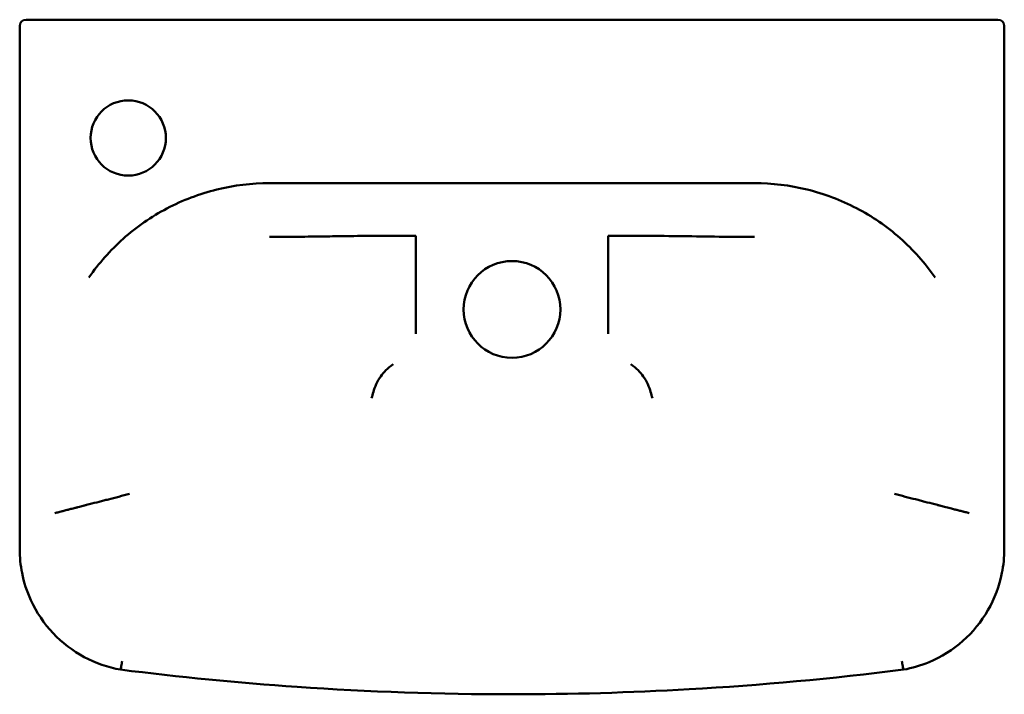
# Model space of a CAD drawing. Units: millimetres. Extents: x 191 to 649, y 5 to 752.
import ezdxf

# ---------------------------------------------------------------- set-up
doc = ezdxf.new("R2010")
doc.units = ezdxf.units.MM
doc.header["$LTSCALE"] = 4
doc.layers.add('Visible Edges(Svedbergs)', color=7, linetype='Continuous', lineweight=50)

msp = doc.modelspace()

# ---------------------------------------------------------------- linework, layer by layer
at = {"layer": 'Visible Edges(Svedbergs)'}
for p, q in [((196, 752.04), (194, 752.04)), ((196, 752.04), (644, 752.04)), ((646, 752.04), (644, 752.04)), ((191, 505.85), (191, 749.04)), ((649, 749.04), (649, 505.85)), ((532.73, 676.04), (307.27, 676.04)), ((464.69, 676.04), (464.69, 676.04))]:
    msp.add_line(p, q, dxfattribs=at)
for centre, radius in [((241.5, 697.04), 17.5), ((420, 617.33), 22.5)]:
    msp.add_circle(centre, radius, dxfattribs=at)
for centre, start, end in [((194, 749.04), 90, 180), ((646, 749.04), 0, 90)]:
    msp.add_arc(centre, 3, start, end, dxfattribs=at)
for points, knots in [([(307.27, 676.04), (298.91, 676.04), (290.72, 675.04), (282.7, 673.07), (278.69, 672.08), (274.69, 670.84), (270.8, 669.37), (266.91, 667.89), (263.14, 666.19), (259.49, 664.28), (255.84, 662.36), (252.32, 660.23), (248.92, 657.88), (245.52, 655.53), (242.23, 652.94), (239.12, 650.18), (233.13, 644.83), (227.77, 638.78), (223.21, 632.15)], [0, 0, 0, 0, 0.252454, 0.252454, 0.252454, 0.378647, 0.378647, 0.378647, 0.504845, 0.504845, 0.504845, 0.631092, 0.631092, 0.631092, 0.756911, 0.756911, 0.756911, 1, 1, 1, 1]), ([(616.79, 632.15), (612.1, 638.96), (606.66, 645.08), (597.4, 653.24), (594.13, 655.79), (587.37, 660.42), (583.87, 662.52), (573.02, 668.18), (565.25, 671.12), (549.21, 675.05), (541, 676.04), (532.73, 676.04)], [0, 0, 0, 0, 0.25, 0.25, 0.375, 0.375, 0.5, 0.5, 0.75, 0.75, 1, 1, 1, 1]), ([(375.31, 651.59), (369.45, 651.64), (363.62, 651.62), (357.82, 651.58), (353.47, 651.55), (349.13, 651.5), (344.83, 651.44), (343.41, 651.42), (342, 651.4), (340.58, 651.38), (337.01, 651.33), (333.46, 651.28), (329.94, 651.23), (327.85, 651.2), (325.78, 651.17), (323.71, 651.15), (320.91, 651.12), (318.13, 651.09), (315.37, 651.07), (312.65, 651.05), (309.95, 651.04), (307.27, 651.04)], [0.0000335, 0.0000335, 0.0000335, 0.0000335, 0.2500021, 0.2500021, 0.2500021, 0.4379332, 0.4379332, 0.4379332, 0.4999993, 0.4999993, 0.4999993, 0.6568998, 0.6568998, 0.6568998, 0.7499877, 0.7499877, 0.7499877, 0.8758664, 0.8758664, 0.8758664, 1, 1, 1, 1]), ([(375.31, 606.01), (375.31, 606.89), (375.31, 607.76), (375.31, 608.64), (375.31, 610.09), (375.31, 611.54), (375.31, 612.98), (375.31, 614.38), (375.31, 615.78), (375.31, 617.18), (375.31, 617.25), (375.31, 617.32), (375.31, 617.39), (375.31, 618.72), (375.31, 620.03), (375.31, 621.36), (375.3, 622.79), (375.3, 624.23), (375.31, 625.67), (375.31, 626.71), (375.31, 627.75), (375.31, 628.79), (375.31, 629.28), (375.31, 629.77), (375.31, 630.25), (375.31, 631.9), (375.3, 633.55), (375.3, 635.19), (375.3, 636.86), (375.31, 638.53), (375.31, 640.19), (375.31, 642.35), (375.31, 644.51), (375.31, 646.67), (375.31, 648.31), (375.31, 649.95), (375.31, 651.59)], [0, 0, 0, 0, 0.0578106, 0.0578106, 0.0578106, 0.1531476, 0.1531476, 0.1531476, 0.2453124, 0.2453124, 0.2453124, 0.25, 0.25, 0.25, 0.3371437, 0.3371437, 0.3371437, 0.4317061, 0.4317061, 0.4317061, 0.5, 0.5, 0.5, 0.5320676, 0.5320676, 0.5320676, 0.6404304, 0.6404304, 0.6404304, 0.75, 0.75, 0.75, 0.892095, 0.892095, 0.892095, 0.9999954, 0.9999954, 0.9999954, 0.9999954]), ([(464.69, 651.59), (470.55, 651.64), (482.22, 651.61), (505.23, 651.31), (521.93, 651.04), (532.73, 651.04)], [0.000006, 0.000006, 0.000006, 0.000006, 0.25, 0.5, 1, 1, 1, 1]), ([(464.69, 606.01), (464.69, 607.92), (464.69, 609.8), (464.69, 613.57), (464.69, 615.5), (464.69, 619.3), (464.69, 621.15), (464.69, 623.95), (464.69, 624.88), (464.69, 626.3), (464.69, 626.77), (464.69, 627.73), (464.69, 628.24), (464.69, 635.85), (464.69, 643.32), (464.69, 651.59)], [0, 0, 0, 0, 0.125, 0.125, 0.25, 0.25, 0.375, 0.375, 0.4375, 0.4375, 0.46875, 0.46875, 0.5, 0.5, 1, 1, 1, 1]), ([(355.53, 579.01), (356.13, 581.17), (357.32, 583.81), (360.25, 588.06), (361.96, 590.02), (364.72, 591.83)], [0.000699, 0.000699, 0.000699, 0.000699, 0.705564, 0.705564, 1.248178, 1.248178, 1.248178, 1.248178]), ([(484.47, 579.01), (483.87, 581.17), (482.68, 583.81), (479.75, 588.06), (478.04, 590.02), (475.28, 591.83)], [0.000813, 0.000813, 0.000813, 0.000813, 0.705952, 0.705952, 1.249135, 1.249135, 1.249135, 1.249135]), ([(207.41, 522.64), (207.96, 522.78), (208.56, 522.94), (209.56, 523.19), (209.94, 523.29), (210.54, 523.44), (210.84, 523.52), (211.75, 523.75), (212.38, 523.92), (213.64, 524.24), (214.2, 524.38), (215.47, 524.71), (216.15, 524.89), (217.05, 525.12), (217.23, 525.16), (217.6, 525.26), (217.87, 525.33), (218.56, 525.5), (218.98, 525.61), (220.16, 525.92), (220.82, 526.09), (221.47, 526.25), (221.66, 526.3), (221.82, 526.34), (221.92, 526.37), (222.02, 526.39), (222.52, 526.53), (222.93, 526.63), (224.92, 527.14), (226.46, 527.53), (228.67, 528.1), (229.39, 528.29), (230.44, 528.56), (230.78, 528.65), (231.46, 528.82), (231.84, 528.92), (235.39, 529.83), (238.71, 530.69), (242.13, 531.57)], [0, 0, 0, 0, 0.0625, 0.0625, 0.09375, 0.09375, 0.125, 0.125, 0.1875, 0.1875, 0.25, 0.25, 0.3125, 0.3125, 0.328125, 0.328125, 0.34375, 0.34375, 0.375, 0.375, 0.4375, 0.4375, 0.453125, 0.460937, 0.460937, 0.46875, 0.46875, 0.5, 0.5, 0.625, 0.625, 0.6875, 0.6875, 0.71875, 0.71875, 0.75, 0.75, 1, 1, 1, 1]), ([(597.87, 531.57), (601.31, 530.68), (604.61, 529.83), (608.15, 528.93), (608.52, 528.83), (609.2, 528.65), (609.54, 528.57), (610.59, 528.3), (611.3, 528.11), (613.51, 527.54), (615.04, 527.15), (617.04, 526.64), (617.44, 526.54), (617.95, 526.4), (618.06, 526.38), (618.16, 526.35), (618.22, 526.33), (618.39, 526.29), (618.51, 526.26), (619.17, 526.09), (619.82, 525.92), (620.99, 525.62), (621.41, 525.51), (622.3, 525.28), (622.79, 525.16), (624.07, 524.83), (624.79, 524.64), (625.7, 524.41), (625.97, 524.34), (626.46, 524.21), (626.63, 524.17), (627.58, 523.93), (628.2, 523.77), (629.11, 523.53), (629.42, 523.45), (629.86, 523.34), (629.98, 523.31), (630.35, 523.21), (630.53, 523.17), (631.41, 522.94), (632.04, 522.78), (632.59, 522.64)], [0, 0, 0, 0, 0.25, 0.25, 0.28125, 0.28125, 0.3125, 0.3125, 0.375, 0.375, 0.5, 0.5, 0.53125, 0.53125, 0.5390625, 0.5390625, 0.546875, 0.546875, 0.5625, 0.5625, 0.625, 0.625, 0.65625, 0.65625, 0.6875, 0.6875, 0.75, 0.75, 0.78125, 0.78125, 0.8125, 0.8125, 0.875, 0.875, 0.90625, 0.90625, 0.921875, 0.921875, 0.9375, 0.9375, 0.9999829, 0.9999829, 0.9999829, 0.9999829]), ([(237.94, 449.85), (232.07, 450.88), (226.29, 452.88), (215.69, 458.57), (210.75, 462.35), (202.33, 471.25), (198.78, 476.51), (194.34, 486.16), (192.96, 490.44), (192.09, 494.79)], [0, 0, 0, 0, 1.788833, 1.788833, 3.608866, 3.608866, 5.464925, 5.464925, 6.795417, 6.795417, 6.795417, 6.795417]), ([(647.91, 494.79), (646.71, 488.73), (644.48, 482.8), (638.32, 472.13), (634.33, 467.24), (625.08, 459.1), (619.71, 455.72), (610.18, 451.75), (606.15, 450.56), (602.06, 449.85)], [0, 0, 0, 0, 1.851957, 1.851957, 3.69629, 3.69629, 5.550054, 5.550054, 6.794838, 6.794838, 6.794838, 6.794838]), ([(238.65, 453.8), (238.65, 453.79), (238.65, 453.79), (238.58, 453.4), (238.52, 453.02), (238.39, 452.24), (238.32, 451.85), (238.19, 451.08), (238.13, 450.73), (238.03, 450.19), (238, 450), (237.96, 449.87), (237.95, 449.85), (237.94, 449.85)], [-0.807614, -0.807614, -0.807614, -0.807614, -0.8062568, -0.8062568, -0.6893295, -0.6893295, -0.5582726, -0.5582726, -0.4038427, -0.4038427, -0.2494332, -0.2494332, -0.1769584, -0.1769584, -0.1769584, -0.1769584]), ([(601.35, 453.8), (601.35, 453.79), (601.35, 453.79), (601.42, 453.4), (601.48, 453.02), (601.61, 452.23), (601.68, 451.85), (601.81, 451.08), (601.87, 450.73), (601.97, 450.19), (602, 450), (602.04, 449.87), (602.05, 449.85), (602.06, 449.85)], [-0.0013575, -0.0013575, -0.0013575, -0.0013575, 0, 0, 0.1169945, 0.1169945, 0.2481295, 0.2481295, 0.4026027, 0.4026027, 0.5570496, 0.5570496, 0.6294629, 0.6294629, 0.6294629, 0.6294629]), ([(420, 438.38), (386.65, 438.38), (353.27, 439.53), (292.58, 443.73), (265.21, 446.4), (237.94, 449.85)], [0, 0, 0, 0, 10.005964, 10.005964, 18.250927, 18.250927, 18.250927, 18.250927]), ([(602.06, 449.85), (568.97, 445.67), (535.72, 442.62), (474.98, 439.16), (447.48, 438.38), (420, 438.38)], [0, 0, 0, 0, 10.005946, 10.005946, 18.250928, 18.250928, 18.250928, 18.250928])]:
    msp.add_open_spline(points, degree=3, knots=knots, dxfattribs=at)
for points in [[(354.7, 576.04), (354.96, 577.03), (355.23, 578.02), (355.52, 579.02)], [(485.3, 576.04), (485.04, 577.03), (484.77, 578.02), (484.48, 579.02)], [(192.09, 494.79), (191.38, 498.39), (191, 502.09), (191, 505.85)], [(649, 505.85), (649, 502.09), (648.62, 498.39), (647.91, 494.79)]]:
    msp.add_open_spline(points, degree=3, dxfattribs=at)

doc.saveas('drawing.dxf')
